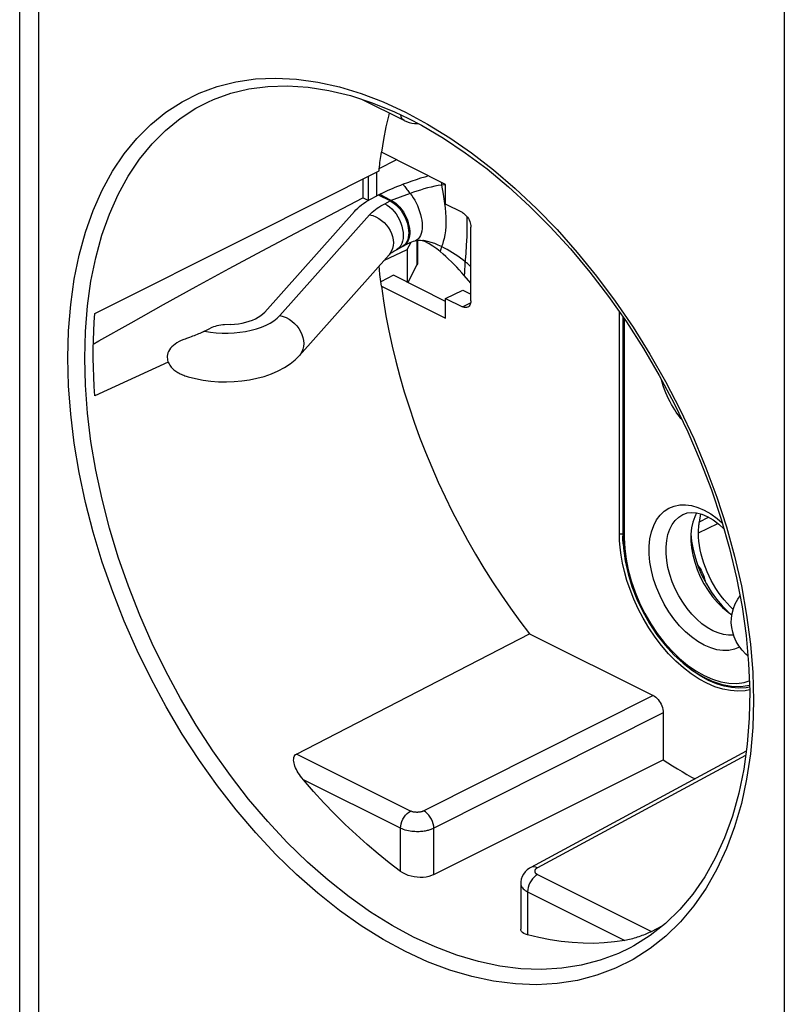
# Model space of a CAD drawing. Units: millimetres. Extents: x -49 to 30, y -88 to 316.
# Drawn here: x -49 to -17, y 13 to 54 of the extents above; entities that cross this region are included whole.
import ezdxf

# ---------------------------------------------------------------- set-up
doc = ezdxf.new("R2010")
doc.units = ezdxf.units.MM
doc.header["$LTSCALE"] = 16.335
doc.layers.get('0').update_dxf_attribs({"linetype": 'CONTINUOUS'})
for name, color, linetype in [('DRAFT', 7, 'CONTINUOUS'), ('RACCORDO', 7, 'CONTINUOUS'), ('SMUSSO', 7, 'CONTINUOUS')]:
    doc.layers.add(name, color=color, linetype=linetype)

msp = doc.modelspace()

# ---------------------------------------------------------------- linework, layer by layer
at = {"color": 7, "linetype": 'CONTINUOUS'}
for p, q in [((-34.415, 46.709), (-34.415, 47.722)), ((-33.92, 46.965), (-34.219, 46.815)), ((-33.496, 46.682), (-33.99, 46.929)), ((-33.827, 47.01), (-33.92, 46.965)), ((-38.781, 42.002), (-35.004, 46.244)), ((-32.92, 44.801), (-32.974, 44.762)), ((-32.974, 44.762), (-32.924, 44.792)), ((-32.924, 44.792), (-32.825, 44.849)), ((-32.038, 44.973), (-32.155, 45.024)), ((-32.155, 45.024), (-32.093, 45.015)), ((-32.093, 45.015), (-32.093, 45.015)), ((-37.32, 40.176), (-33.543, 44.418)), ((-33.232, 44.631), (-33.004, 44.745)), ((-32.974, 44.762), (-33.004, 44.745)), ((-30.101, 43.223), (-30.38, 43.545)), ((-20.474, 33.175), (-20.416, 33.501))]:
    msp.add_line(p, q, dxfattribs=at)
at = {"color": 250, "linetype": 'CONTINUOUS'}
for p, q in [((-31.213, 47.366), (-31.331, 47.35)), ((-31.331, 47.35), (-31.265, 46.975)), ((-33.92, 46.965), (-33.758, 46.877)), ((-33.758, 46.877), (-33.435, 46.704)), ((-32.657, 46.996), (-33.496, 46.682)), ((-31.265, 46.975), (-31.233, 46.777)), ((-33.724, 46.567), (-33.496, 46.682)), ((-38.141, 41.86), (-34.364, 46.102)), ((-33.006, 44.891), (-33.051, 44.802)), ((-33.174, 44.666), (-33.232, 44.631)), ((-31.213, 44.7), (-31.331, 44.761)), ((-30.348, 44.06), (-30.357, 43.932)), ((-30.373, 43.674), (-30.38, 43.545)), ((-30.365, 43.803), (-30.373, 43.674)), ((-30.357, 43.932), (-30.365, 43.803)), ((-20.474, 33.175), (-20.091, 33.362)), ((-20.514, 32.708), (-19.702, 33.107))]:
    msp.add_line(p, q, dxfattribs=at)
at = {"color": 7, "linetype": 'CONTINUOUS'}
for points in [[(-31.882, 47.737), (-32.038, 47.691), (-32.22, 47.636), (-32.405, 47.576), (-32.588, 47.514), (-32.77, 47.45), (-32.948, 47.383)], [(-32.948, 47.383), (-33.066, 47.338), (-33.183, 47.292), (-33.298, 47.245), (-33.411, 47.198), (-33.521, 47.15), (-33.628, 47.103), (-33.73, 47.056), (-33.827, 47.01)], [(-35.004, 46.244), (-34.938, 46.314), (-34.866, 46.383), (-34.789, 46.45), (-34.707, 46.515), (-34.619, 46.579), (-34.527, 46.641), (-34.429, 46.701), (-34.327, 46.759), (-34.219, 46.815)], [(-33.496, 46.682), (-33.415, 46.637), (-33.336, 46.582), (-33.258, 46.517), (-33.182, 46.444), (-33.109, 46.363), (-33.041, 46.275), (-32.978, 46.181), (-32.92, 46.082), (-32.868, 45.979), (-32.824, 45.873), (-32.786, 45.765), (-32.756, 45.656), (-32.735, 45.549), (-32.722, 45.443), (-32.718, 45.34)], [(-32.718, 45.34), (-32.722, 45.242), (-32.735, 45.149), (-32.756, 45.063), (-32.786, 44.984)], [(-32.786, 44.984), (-32.824, 44.913), (-32.868, 44.852), (-32.92, 44.801)], [(-32.825, 44.849), (-32.735, 44.895), (-32.654, 44.933), (-32.58, 44.964), (-32.512, 44.988), (-32.45, 45.006), (-32.442, 45.009)], [(-32.442, 45.009), (-32.431, 45.011), (-32.384, 45.021), (-32.332, 45.027), (-32.276, 45.03), (-32.217, 45.029), (-32.155, 45.024)], [(-31.391, 44.554), (-31.538, 44.672), (-31.695, 44.782), (-31.862, 44.882), (-32.038, 44.973)], [(-33.543, 44.418), (-33.529, 44.432), (-33.511, 44.45), (-33.488, 44.47), (-33.459, 44.493), (-33.425, 44.517), (-33.386, 44.544), (-33.341, 44.572), (-33.289, 44.601), (-33.232, 44.631)], [(-30.38, 43.545), (-30.484, 43.663), (-30.589, 43.779), (-30.697, 43.894), (-30.808, 44.007), (-30.92, 44.12), (-31.035, 44.231), (-31.152, 44.34), (-31.27, 44.448), (-31.391, 44.554)], [(-41.312, 41.2), (-41.358, 41.178), (-41.406, 41.155), (-41.458, 41.131), (-41.512, 41.107), (-41.57, 41.083), (-41.629, 41.058), (-41.69, 41.033), (-41.752, 41.008), (-41.815, 40.983), (-41.878, 40.959), (-41.941, 40.935)], [(-42.191, 40.844), (-42.292, 40.804), (-42.387, 40.76), (-42.474, 40.712), (-42.554, 40.659), (-42.626, 40.602), (-42.69, 40.542), (-42.745, 40.48), (-42.79, 40.414), (-42.827, 40.348), (-42.854, 40.282), (-42.872, 40.216), (-42.882, 40.152), (-42.885, 40.091), (-42.88, 40.031), (-42.87, 39.974), (-42.854, 39.92), (-42.834, 39.867), (-42.809, 39.818), (-42.782, 39.771), (-42.751, 39.728), (-42.718, 39.686), (-42.682, 39.648), (-42.645, 39.611), (-42.607, 39.577), (-42.566, 39.545), (-42.524, 39.514), (-42.48, 39.485), (-42.435, 39.458), (-42.388, 39.432), (-42.34, 39.408), (-42.291, 39.385), (-42.241, 39.364), (-42.191, 39.344)], [(-41.941, 40.935), (-42.067, 40.888), (-42.129, 40.866), (-42.191, 40.844)], [(-42.089, 39.309), (-42.003, 39.283), (-41.689, 39.202), (-41.37, 39.141), (-41.047, 39.098), (-40.721, 39.073), (-40.394, 39.066), (-40.069, 39.076), (-39.745, 39.104), (-39.423, 39.15), (-39.107, 39.214), (-38.8, 39.297), (-38.499, 39.401), (-38.211, 39.526), (-37.948, 39.667), (-37.713, 39.822), (-37.504, 39.991), (-37.32, 40.176)], [(-42.191, 39.344), (-42.14, 39.326), (-42.089, 39.309)], [(-20.514, 32.708), (-20.513, 32.762), (-20.512, 32.816), (-20.509, 32.869), (-20.506, 32.922), (-20.501, 32.974), (-20.496, 33.025), (-20.49, 33.076), (-20.482, 33.126), (-20.474, 33.175)], [(-19.055, 29.485), (-19.186, 29.611), (-19.314, 29.746), (-19.439, 29.89), (-19.558, 30.04), (-19.672, 30.198), (-19.781, 30.362), (-19.884, 30.531), (-19.98, 30.705), (-20.069, 30.883), (-20.151, 31.064), (-20.226, 31.247), (-20.292, 31.433), (-20.35, 31.618), (-20.4, 31.804), (-20.44, 31.99), (-20.472, 32.174), (-20.495, 32.354), (-20.509, 32.532), (-20.514, 32.708)], [(-18.433, 27.529), (-18.518, 27.603), (-18.678, 27.774), (-18.813, 27.952), (-18.924, 28.137), (-19.011, 28.326), (-19.075, 28.519), (-19.116, 28.716), (-19.134, 28.914), (-19.129, 29.113), (-19.101, 29.314), (-19.047, 29.516), (-18.969, 29.714), (-18.865, 29.909), (-18.767, 30.051)]]:
    msp.add_lwpolyline(points, dxfattribs=at)
at = {"color": 250, "linetype": 'CONTINUOUS'}
for points in [[(-32.948, 47.383), (-32.918, 47.339), (-32.886, 47.295), (-32.855, 47.251), (-32.823, 47.208), (-32.79, 47.165), (-32.758, 47.122), (-32.724, 47.08), (-32.691, 47.038), (-32.657, 46.996)], [(-31.331, 47.35), (-31.471, 47.327), (-31.617, 47.299), (-31.766, 47.266), (-31.919, 47.228), (-32.074, 47.187), (-32.226, 47.142), (-32.375, 47.095), (-32.518, 47.046), (-32.657, 46.996)], [(-31.35, 47.471), (-31.348, 47.461), (-31.34, 47.405), (-31.331, 47.35)], [(-32.657, 46.996), (-32.592, 46.913), (-32.528, 46.819), (-32.466, 46.716), (-32.406, 46.605), (-32.351, 46.489), (-32.301, 46.367), (-32.258, 46.243), (-32.221, 46.118), (-32.192, 45.992), (-32.17, 45.867), (-32.157, 45.745), (-32.152, 45.628), (-32.156, 45.517), (-32.169, 45.413), (-32.19, 45.319), (-32.219, 45.234), (-32.256, 45.161)], [(-34.364, 46.102), (-34.31, 46.159), (-34.252, 46.215), (-34.189, 46.27), (-34.122, 46.323), (-34.051, 46.375), (-33.975, 46.426), (-33.895, 46.475), (-33.812, 46.522), (-33.724, 46.567)], [(-33.724, 46.567), (-33.623, 46.509), (-33.523, 46.434), (-33.426, 46.346), (-33.335, 46.245), (-33.251, 46.134), (-33.174, 46.013), (-33.107, 45.886), (-33.051, 45.754), (-33.006, 45.62), (-32.973, 45.486), (-32.953, 45.354), (-32.946, 45.226), (-32.953, 45.105), (-32.973, 44.993), (-33.006, 44.891)], [(-33.435, 46.704), (-33.346, 46.65), (-33.258, 46.584), (-33.172, 46.507), (-33.091, 46.42), (-33.014, 46.325), (-32.943, 46.222), (-32.879, 46.114), (-32.822, 46), (-32.774, 45.883), (-32.735, 45.764), (-32.705, 45.646), (-32.684, 45.529), (-32.674, 45.415), (-32.674, 45.306), (-32.685, 45.204), (-32.706, 45.108), (-32.736, 45.021), (-32.776, 44.944), (-32.824, 44.877), (-32.88, 44.822), (-32.924, 44.792)], [(-31.233, 46.777), (-31.205, 46.582), (-31.183, 46.39), (-31.166, 46.194)], [(-34.364, 46.102), (-34.233, 46.064), (-34.104, 46.011), (-33.98, 45.944), (-33.862, 45.862), (-33.752, 45.769), (-33.654, 45.665), (-33.567, 45.552), (-33.494, 45.432), (-33.436, 45.307), (-33.393, 45.18), (-33.368, 45.052), (-33.359, 44.926), (-33.368, 44.803), (-33.393, 44.687), (-33.436, 44.578), (-33.494, 44.479), (-33.543, 44.418)], [(-31.166, 46.194), (-31.156, 45.996), (-31.153, 45.802), (-31.16, 45.612), (-31.174, 45.43), (-31.196, 45.26), (-31.225, 45.105), (-31.26, 44.969), (-31.296, 44.854), (-31.331, 44.761)], [(-30.268, 46.032), (-30.265, 45.895), (-30.265, 45.541), (-30.274, 45.185), (-30.292, 44.824), (-30.316, 44.469), (-30.348, 44.06)], [(-33.051, 44.802), (-33.107, 44.726), (-33.174, 44.666)], [(-32.256, 45.161), (-32.299, 45.101), (-32.349, 45.054), (-32.405, 45.021), (-32.442, 45.009)], [(-31.331, 44.761), (-31.471, 44.827), (-31.617, 44.886), (-31.766, 44.936), (-31.919, 44.978), (-32.074, 45.011), (-32.093, 45.015)], [(-31.331, 44.761), (-31.34, 44.738), (-31.348, 44.714), (-31.356, 44.691), (-31.364, 44.668), (-31.37, 44.645), (-31.376, 44.622), (-31.382, 44.599), (-31.387, 44.576), (-31.391, 44.554)], [(-30.343, 44.124), (-30.441, 44.203), (-30.542, 44.28), (-30.647, 44.355), (-30.756, 44.428), (-30.868, 44.5), (-30.981, 44.569), (-31.096, 44.636), (-31.213, 44.7)], [(-30.101, 43.916), (-30.126, 43.938), (-30.156, 43.965), (-30.187, 43.992), (-30.217, 44.019), (-30.248, 44.045), (-30.28, 44.072), (-30.311, 44.098), (-30.343, 44.124)], [(-41.312, 41.2), (-41.068, 41.161), (-40.822, 41.134), (-40.575, 41.121), (-40.324, 41.12), (-40.071, 41.131), (-39.824, 41.155), (-39.583, 41.192), (-39.349, 41.24), (-39.128, 41.3), (-38.92, 41.371), (-38.725, 41.452), (-38.549, 41.542), (-38.394, 41.64), (-38.258, 41.746), (-38.141, 41.86)], [(-38.141, 41.86), (-38.01, 41.823), (-37.881, 41.77), (-37.757, 41.702), (-37.639, 41.62), (-37.53, 41.527), (-37.431, 41.423), (-37.344, 41.31), (-37.271, 41.19), (-37.213, 41.065), (-37.171, 40.938), (-37.145, 40.81), (-37.136, 40.684), (-37.145, 40.561), (-37.171, 40.445), (-37.213, 40.336), (-37.271, 40.237), (-37.32, 40.176)], [(-20.547, 31.348), (-20.54, 31.339), (-20.494, 31.274), (-20.45, 31.206), (-20.409, 31.135), (-20.372, 31.062), (-20.338, 30.988), (-20.307, 30.913), (-20.28, 30.837), (-20.257, 30.761), (-20.238, 30.684), (-20.232, 30.655)]]:
    msp.add_lwpolyline(points, dxfattribs=at)
at = {"layer": 'DRAFT', "color": 7, "linetype": 'CONTINUOUS'}
for p, q in [((-33.534, 50.38), (-33.554, 50.309)), ((-31.162, 47.377), (-33.869, 48.731)), ((-39.27, 45.286), (-33.966, 47.947)), ((-34.061, 46.894), (-34.061, 47.9)), ((-33.966, 47.947), (-33.957, 48.036)), ((-34.655, 47.602), (-34.655, 46.817)), ((-31.162, 46.545), (-31.162, 47.377)), ((-45.933, 41.942), (-39.27, 45.286)), ((-33.948, 43.787), (-33.963, 43.946)), ((-33.927, 43.592), (-33.948, 43.787)), ((-32.788, 43.834), (-32.788, 43.268)), ((-33.869, 43.101), (-33.894, 43.298)), ((-33.869, 43.101), (-31.162, 41.748)), ((-31.162, 41.748), (-31.162, 42.579)), ((-42.846, 39.898), (-45.933, 38.478))]:
    msp.add_line(p, q, dxfattribs=at)
for points in [[(-33.554, 50.309), (-33.675, 49.797), (-33.78, 49.27), (-33.869, 48.731)], [(-33.957, 48.036), (-33.948, 48.123), (-33.938, 48.211), (-33.927, 48.298), (-33.917, 48.385), (-33.905, 48.472), (-33.894, 48.559)], [(-33.894, 48.559), (-33.882, 48.645), (-33.869, 48.731)], [(-33.894, 43.298), (-33.917, 43.494), (-33.927, 43.592)], [(-33.869, 43.101), (-33.78, 42.473), (-33.675, 41.841), (-33.554, 41.207), (-33.416, 40.57), (-33.262, 39.93)], [(-45.933, 38.478), (-45.961, 38.876), (-45.982, 39.271), (-45.996, 39.663), (-46.003, 40.052), (-46.003, 40.438), (-45.996, 40.82), (-45.982, 41.198), (-45.961, 41.572), (-45.933, 41.942)], [(-33.262, 39.93), (-33.092, 39.29), (-32.906, 38.649), (-32.704, 38.009), (-32.488, 37.37), (-32.256, 36.734), (-32.01, 36.099), (-31.749, 35.469), (-31.474, 34.844), (-31.186, 34.223), (-30.884, 33.608), (-30.569, 33), (-30.241, 32.399), (-29.901, 31.807), (-29.549, 31.223), (-29.185, 30.649), (-28.811, 30.085), (-28.427, 29.533), (-28.032, 28.992), (-27.627, 28.462)], [(-22.005, 23.154), (-21.806, 23.024), (-21.606, 22.897), (-21.406, 22.774), (-21.206, 22.655), (-21.005, 22.538), (-20.804, 22.426), (-20.662, 22.348)]]:
    msp.add_lwpolyline(points, dxfattribs=at)
at = {"layer": 'RACCORDO', "color": 7, "linetype": 'CONTINUOUS'}
for p, q in [((-49.097, -69.802), (-49.097, 119.655)), ((-41.177, 50.843), (-41.175, 50.844)), ((-32.904, 50.065), (-34.69, 50.958)), ((-33.322, 50.435), (-32.729, 50.153)), ((-32.729, 50.153), (-32.182, 49.867)), ((-34.061, 46.894), (-34.061, 47.9)), ((-36.073, 46.076), (-34.655, 46.817)), ((-34.426, 46.703), (-34.655, 46.817)), ((-30.455, 46.192), (-31.162, 46.545)), ((-30.101, 42.482), (-30.101, 45.582)), ((-32.788, 44.638), (-32.618, 44.948)), ((-32.343, 45.009), (-32.343, 44.092)), ((-32.37, 43.986), (-32.754, 43.251)), ((-31.162, 42.579), (-30.455, 42.226)), ((-23.697, 41.797), (-23.697, 32.573)), ((-41.312, 41.2), (-41.068, 41.322)), ((-20.6, 33.549), (-20.376, 33.49)), ((-20.376, 33.49), (-20.143, 33.392)), ((-37.442, 23.395), (-27.627, 28.462)), ((-27.627, 28.462), (-22.429, 25.863)), ((-22.005, 25.132), (-22.005, 23.154)), ((-18.505, 23.512), (-27.574, 18.619)), ((-31.658, 18.316), (-22.005, 23.154)), ((-27.626, 18.589), (-27.726, 18.516)), ((-27.574, 18.619), (-27.626, 18.589)), ((-28.001, 17.949), (-28.001, 16.027)), ((-22.493, 15.921), (-22.021, 16.169)), ((-23.552, 15.557), (-23.616, 15.546)), ((-23.373, 15.248), (-23.389, 15.24))]:
    msp.add_line(p, q, dxfattribs=at)
at = {"layer": 'RACCORDO', "color": 250, "linetype": 'CONTINUOUS'}
for p, q in [((-48.289, -70.826), (-48.289, 118.646)), ((-16.902, 102.952), (-16.902, -86.519)), ((-32.859, 50.424), (-31.921, 49.919)), ((-29.146, 47.991), (-28.233, 47.21)), ((-32.37, 45.009), (-32.37, 43.986)), ((-46.33, 41.183), (-46.242, 42.261)), ((-23.844, 32.676), (-23.844, 42.006)), ((-23.638, 41.713), (-23.638, 32.503)), ((-46.241, 37.752), (-46.329, 38.923)), ((-20.273, 33.662), (-19.998, 33.504)), ((-21.345, 33.369), (-21.171, 33.482)), ((-23.84, 32.392), (-23.844, 32.676)), ((-23.816, 32.091), (-23.84, 32.392)), ((-18.588, 26.41), (-18.376, 26.472)), ((-22.429, 25.863), (-32.082, 20.999)), ((-22.005, 25.132), (-31.658, 20.268)), ((-18.233, 24.511), (-18.329, 23.4)), ((-32.643, 20.996), (-37.442, 23.395)), ((-18.529, 23.337), (-27.297, 18.606)), ((-33.06, 20.268), (-37.153, 22.314)), ((-33.06, 18.452), (-33.06, 20.268)), ((-31.658, 18.316), (-31.658, 20.268)), ((-27.292, 18.32), (-27.364, 18.275)), ((-27.292, 18.32), (-22.493, 15.921)), ((-27.702, 17.685), (-27.709, 17.592)), ((-27.709, 17.592), (-23.616, 15.546)), ((-27.709, 17.592), (-27.709, 15.777)), ((-22.556, 15.2), (-23.264, 14.749))]:
    msp.add_line(p, q, dxfattribs=at)
for points in [[(-41.538, 51.217), (-40.782, 51.499), (-39.992, 51.699), (-39.167, 51.818), (-38.319, 51.857), (-37.445, 51.814), (-36.547, 51.69), (-35.638, 51.489), (-34.723, 51.212), (-33.797, 50.856), (-32.859, 50.424)], [(-32.859, 15.083), (-33.795, 15.589), (-34.72, 16.165), (-35.634, 16.811), (-36.542, 17.53), (-37.439, 18.319), (-38.312, 19.168), (-39.16, 20.076), (-39.984, 21.043), (-40.775, 22.058), (-41.531, 23.123), (-42.255, 24.237), (-42.933, 25.381), (-43.567, 26.556), (-44.155, 27.761), (-44.694, 28.983), (-45.181, 30.222), (-45.618, 31.478), (-45.998, 32.733), (-46.322, 33.988), (-46.591, 35.242), (-46.8, 36.479), (-46.949, 37.7), (-47.04, 38.905), (-47.071, 40.078), (-47.04, 41.218), (-46.95, 42.327), (-46.801, 43.389), (-46.593, 44.405), (-46.325, 45.375), (-46.001, 46.287), (-45.621, 47.14), (-45.185, 47.934), (-44.698, 48.661), (-44.16, 49.317), (-43.572, 49.906), (-42.939, 50.419), (-42.261, 50.856), (-41.538, 51.217)], [(-46.242, 42.261), (-46.097, 43.299), (-45.894, 44.291), (-45.634, 45.235), (-45.318, 46.125), (-44.947, 46.959), (-44.524, 47.732), (-44.049, 48.441), (-43.524, 49.083), (-42.953, 49.655), (-42.336, 50.156), (-41.674, 50.584), (-41.177, 50.843)], [(-32.905, 50.066), (-32.912, 50.069), (-32.963, 50.108), (-33.004, 50.161), (-33.035, 50.227), (-33.054, 50.304)], [(-31.921, 49.919), (-30.99, 49.346), (-30.067, 48.704), (-29.146, 47.991)], [(-28.233, 47.21), (-27.341, 46.371), (-26.471, 45.474), (-25.623, 44.519), (-24.806, 43.516), (-24.022, 42.465), (-23.27, 41.366), (-22.562, 40.237), (-21.9, 39.077), (-21.282, 37.885), (-20.716, 36.677), (-20.203, 35.451), (-19.742, 34.208), (-19.339, 32.964), (-18.996, 31.719), (-18.711, 30.474), (-18.489, 29.242), (-18.33, 28.026)], [(-46.329, 38.923), (-46.359, 40.069), (-46.33, 41.183)], [(-21.216, 37.48), (-21.253, 37.524), (-21.318, 37.608), (-21.385, 37.697), (-21.451, 37.79), (-21.517, 37.89), (-21.583, 37.995), (-21.648, 38.106), (-21.712, 38.223), (-21.774, 38.346), (-21.835, 38.475), (-21.892, 38.61), (-21.947, 38.75), (-21.998, 38.897), (-22.044, 39.049), (-22.072, 39.155)], [(-32.512, 15.69), (-33.418, 16.18), (-34.322, 16.743), (-35.218, 17.375), (-36.104, 18.077), (-36.976, 18.845), (-37.828, 19.674), (-38.655, 20.56), (-39.456, 21.501), (-40.227, 22.493), (-40.965, 23.533), (-41.668, 24.616), (-42.33, 25.734), (-42.947, 26.881), (-43.519, 28.054), (-44.044, 29.248), (-44.52, 30.458), (-44.944, 31.679), (-45.315, 32.905), (-45.631, 34.13), (-45.891, 35.35), (-46.095, 36.559), (-46.241, 37.752)], [(-20.273, 27.977), (-20.547, 28.135), (-20.811, 28.324), (-21.065, 28.544), (-21.311, 28.798), (-21.548, 29.083), (-21.764, 29.387), (-21.959, 29.711), (-22.134, 30.054), (-22.283, 30.404), (-22.403, 30.759), (-22.496, 31.12), (-22.559, 31.472), (-22.589, 31.814), (-22.589, 32.148), (-22.558, 32.46), (-22.495, 32.748), (-22.401, 33.015), (-22.281, 33.25), (-22.132, 33.45), (-21.956, 33.617), (-21.76, 33.745), (-21.544, 33.833), (-21.307, 33.881), (-21.061, 33.888), (-20.808, 33.853), (-20.545, 33.778), (-20.273, 33.662)], [(-19.916, 28.588), (-20.144, 28.719), (-20.37, 28.88), (-20.589, 29.07), (-20.799, 29.286), (-20.997, 29.525), (-21.181, 29.785), (-21.347, 30.06), (-21.495, 30.349), (-21.62, 30.646), (-21.723, 30.948), (-21.801, 31.251), (-21.854, 31.55), (-21.88, 31.842), (-21.88, 32.122), (-21.853, 32.387), (-21.8, 32.633), (-21.722, 32.858), (-21.619, 33.057), (-21.493, 33.228), (-21.345, 33.369)], [(-19.998, 33.504), (-19.734, 33.315), (-19.515, 33.126)], [(-23.844, 32.676), (-23.83, 32.67), (-23.815, 32.666), (-23.799, 32.663), (-23.782, 32.661), (-23.764, 32.661), (-23.747, 32.663), (-23.731, 32.666), (-23.715, 32.67), (-23.702, 32.676)], [(-23.678, 32.169), (-23.695, 32.4), (-23.7, 32.573)], [(-23.638, 32.503), (-23.661, 32.516), (-23.678, 32.531), (-23.69, 32.547), (-23.696, 32.564), (-23.697, 32.573)], [(-23.638, 32.503), (-23.618, 32.055), (-23.564, 31.603), (-23.474, 31.148), (-23.348, 30.684), (-23.187, 30.216), (-22.996, 29.759), (-22.775, 29.315), (-22.524, 28.882), (-22.251, 28.474), (-21.956, 28.093), (-21.64, 27.738), (-21.312, 27.419), (-20.973, 27.139), (-20.622, 26.896), (-20.272, 26.697), (-19.921, 26.545), (-19.57, 26.438), (-19.231, 26.379), (-18.904, 26.37), (-18.588, 26.41)], [(-18.362, 26.092), (-18.551, 26.054), (-18.854, 26.038), (-19.171, 26.063), (-19.494, 26.126), (-19.823, 26.23), (-20.158, 26.374), (-20.49, 26.553), (-20.82, 26.77), (-21.148, 27.022), (-21.465, 27.304), (-21.772, 27.617), (-22.069, 27.96), (-22.346, 28.322), (-22.604, 28.706), (-22.843, 29.109), (-23.056, 29.512), (-23.24, 29.915), (-23.397, 30.318), (-23.529, 30.707), (-23.634, 31.077), (-23.714, 31.433), (-23.774, 31.772), (-23.816, 32.091)], [(-19.037, 28.403), (-19.246, 28.397), (-19.465, 28.427), (-19.689, 28.491), (-19.916, 28.588)], [(-18.774, 27.901), (-18.785, 27.894), (-19.001, 27.807), (-19.238, 27.759), (-19.485, 27.752), (-19.737, 27.786), (-20, 27.861), (-20.273, 27.977)], [(-18.33, 28.026), (-18.234, 26.824), (-18.201, 25.653), (-18.233, 24.511)], [(-18.366, 26.211), (-18.512, 26.183), (-18.81, 26.167), (-19.119, 26.19), (-19.437, 26.253), (-19.761, 26.355), (-20.087, 26.495), (-20.414, 26.672), (-20.739, 26.885), (-21.058, 27.13), (-21.117, 27.183)], [(-18.329, 23.4), (-18.487, 22.333), (-18.709, 21.311), (-18.993, 20.333), (-19.336, 19.411), (-19.738, 18.547), (-20.199, 17.741), (-20.712, 17.001), (-21.277, 16.331), (-21.894, 15.728), (-22.556, 15.2)], [(-33.06, 20.268), (-33.054, 20.36), (-33.035, 20.456), (-33.004, 20.553), (-32.963, 20.647), (-32.912, 20.737), (-32.852, 20.819), (-32.786, 20.891), (-32.716, 20.95), (-32.643, 20.996)], [(-32.082, 20.999), (-32.095, 20.993), (-32.108, 20.988), (-32.121, 20.982), (-32.135, 20.977), (-32.149, 20.972), (-32.164, 20.967), (-32.179, 20.963), (-32.195, 20.959), (-32.212, 20.955), (-32.229, 20.952), (-32.247, 20.949), (-32.267, 20.946), (-32.287, 20.943), (-32.308, 20.941), (-32.33, 20.94), (-32.353, 20.939), (-32.377, 20.939), (-32.402, 20.94), (-32.428, 20.941), (-32.455, 20.944), (-32.483, 20.948), (-32.51, 20.952), (-32.538, 20.959), (-32.566, 20.966), (-32.592, 20.975), (-32.618, 20.985), (-32.643, 20.996)], [(-31.658, 20.268), (-31.666, 20.361), (-31.686, 20.457), (-31.718, 20.555), (-31.761, 20.65), (-31.813, 20.74), (-31.873, 20.822), (-31.939, 20.894), (-32.01, 20.954), (-32.082, 20.999)], [(-31.658, 20.268), (-31.69, 20.253), (-31.722, 20.239), (-31.756, 20.226), (-31.79, 20.213), (-31.826, 20.201), (-31.863, 20.19), (-31.901, 20.18), (-31.94, 20.17), (-31.982, 20.161), (-32.026, 20.152), (-32.071, 20.145), (-32.119, 20.138), (-32.169, 20.133), (-32.221, 20.128), (-32.276, 20.125), (-32.334, 20.123), (-32.395, 20.124), (-32.458, 20.126), (-32.523, 20.13), (-32.591, 20.137), (-32.659, 20.146), (-32.728, 20.159), (-32.798, 20.174), (-32.866, 20.193), (-32.933, 20.214), (-32.998, 20.239), (-33.06, 20.268)], [(-27.297, 18.606), (-27.371, 18.635), (-27.444, 18.647), (-27.511, 18.642), (-27.574, 18.619)], [(-27.364, 18.275), (-27.435, 18.215), (-27.501, 18.143), (-27.56, 18.061)], [(-27.297, 18.606), (-27.307, 18.601), (-27.317, 18.594), (-27.327, 18.588), (-27.337, 18.581), (-27.346, 18.574), (-27.355, 18.566), (-27.363, 18.558), (-27.371, 18.55), (-27.379, 18.541), (-27.386, 18.532), (-27.392, 18.523), (-27.397, 18.512), (-27.402, 18.502), (-27.405, 18.49), (-27.408, 18.478), (-27.409, 18.466), (-27.408, 18.453), (-27.406, 18.44), (-27.402, 18.427), (-27.396, 18.413), (-27.388, 18.399), (-27.378, 18.385), (-27.365, 18.371), (-27.35, 18.358), (-27.333, 18.345), (-27.314, 18.332), (-27.292, 18.32)], [(-28.001, 17.948), (-28, 17.923), (-27.995, 17.89), (-27.985, 17.856), (-27.97, 17.822), (-27.95, 17.788), (-27.924, 17.754), (-27.893, 17.719), (-27.855, 17.686), (-27.812, 17.653), (-27.763, 17.622), (-27.709, 17.592)], [(-27.56, 18.061), (-27.611, 17.972), (-27.653, 17.877), (-27.684, 17.781), (-27.702, 17.685)], [(-23.389, 15.24), (-23.886, 15.001), (-24.652, 14.713), (-25.449, 14.504), (-26.274, 14.375), (-27.124, 14.326), (-27.995, 14.357), (-28.884, 14.469), (-29.784, 14.66), (-30.691, 14.928), (-31.602, 15.272), (-32.512, 15.69)], [(-23.264, 14.749), (-24.015, 14.372), (-24.799, 14.077), (-25.615, 13.864), (-26.464, 13.732), (-27.334, 13.683), (-28.227, 13.716), (-29.141, 13.832), (-30.063, 14.026), (-30.987, 14.299), (-31.92, 14.652), (-32.859, 15.083)]]:
    msp.add_lwpolyline(points, dxfattribs=at)
at = {"layer": 'RACCORDO', "color": 7, "linetype": 'CONTINUOUS'}
for points in [[(-41.175, 50.844), (-40.937, 50.951), (-40.208, 51.215), (-39.442, 51.4), (-38.644, 51.506), (-37.814, 51.53), (-36.956, 51.474), (-36.074, 51.336), (-35.172, 51.116), (-34.253, 50.815), (-33.322, 50.435)], [(-32.905, 50.066), (-32.81, 50.024), (-32.703, 49.989), (-32.591, 49.964), (-32.475, 49.948)], [(-32.475, 49.948), (-32.359, 49.942), (-32.327, 49.943)], [(-32.182, 49.867), (-31.257, 49.325), (-30.335, 48.712), (-29.419, 48.029), (-28.514, 47.28)], [(-28.514, 47.28), (-27.625, 46.468), (-26.755, 45.596), (-25.908, 44.667), (-25.088, 43.687), (-24.301, 42.658), (-23.549, 41.586), (-22.836, 40.475), (-22.166, 39.331), (-21.541, 38.157), (-20.966, 36.961), (-20.442, 35.746), (-19.973, 34.518), (-19.56, 33.284), (-19.206, 32.048), (-18.912, 30.815), (-18.68, 29.593), (-18.51, 28.386)], [(-45.999, 40.656), (-45.767, 40.788), (-44.407, 41.554), (-43.039, 42.317), (-41.662, 43.076), (-40.277, 43.832), (-38.884, 44.584), (-37.483, 45.332), (-36.073, 46.076)], [(-30.455, 46.192), (-30.408, 46.164), (-30.362, 46.13), (-30.32, 46.091), (-30.279, 46.046), (-30.24, 45.994), (-30.205, 45.94), (-30.175, 45.882), (-30.149, 45.822), (-30.128, 45.761), (-30.114, 45.701), (-30.105, 45.642), (-30.101, 45.582)], [(-32.343, 44.093), (-32.344, 44.075), (-32.352, 44.031), (-32.37, 43.986)], [(-30.101, 42.482), (-30.105, 42.426), (-30.114, 42.375), (-30.128, 42.33), (-30.149, 42.29), (-30.175, 42.255), (-30.205, 42.228), (-30.234, 42.21)], [(-40.213, 41.475), (-40.048, 41.488), (-39.887, 41.509), (-39.729, 41.539), (-39.576, 41.575), (-39.431, 41.618), (-39.295, 41.668), (-39.168, 41.724), (-39.053, 41.786), (-38.95, 41.853), (-38.86, 41.925), (-38.781, 42.002)], [(-30.234, 42.21), (-30.24, 42.208), (-30.279, 42.196), (-30.32, 42.191), (-30.362, 42.195), (-30.408, 42.206), (-30.455, 42.226)], [(-40.213, 41.475), (-40.467, 41.466), (-40.55, 41.46), (-40.632, 41.45), (-40.713, 41.436), (-40.793, 41.419), (-40.868, 41.399), (-40.939, 41.377), (-41.005, 41.351), (-41.068, 41.322)], [(-21.163, 33.485), (-20.998, 33.545), (-20.809, 33.567), (-20.6, 33.549)], [(-20.143, 33.392), (-19.902, 33.253), (-19.659, 33.074), (-19.446, 32.883)], [(-23.697, 32.573), (-23.673, 32.057), (-23.6, 31.526), (-23.481, 30.987), (-23.317, 30.447), (-23.11, 29.913), (-22.864, 29.393), (-22.581, 28.892), (-22.265, 28.419), (-21.921, 27.978), (-21.552, 27.576), (-21.164, 27.219), (-20.761, 26.911), (-20.35, 26.657), (-19.934, 26.46), (-19.522, 26.325), (-19.12, 26.252)], [(-18.51, 28.386), (-18.403, 27.2), (-18.36, 26.039), (-18.38, 24.908), (-18.463, 23.813), (-18.61, 22.757), (-18.819, 21.744), (-19.089, 20.78), (-19.419, 19.87), (-19.808, 19.016), (-20.254, 18.225), (-20.754, 17.5), (-21.306, 16.844), (-21.905, 16.261), (-22.551, 15.752), (-23.24, 15.32), (-23.388, 15.24)], [(-19.12, 26.252), (-18.731, 26.241), (-18.369, 26.292)], [(-22.429, 25.863), (-22.372, 25.83), (-22.318, 25.789), (-22.267, 25.743), (-22.217, 25.688), (-22.171, 25.626), (-22.129, 25.561), (-22.093, 25.492), (-22.062, 25.419), (-22.037, 25.347), (-22.02, 25.275), (-22.009, 25.203), (-22.005, 25.132)], [(-37.153, 22.314), (-37.214, 22.388), (-37.27, 22.462), (-37.321, 22.535), (-37.368, 22.608), (-37.41, 22.679), (-37.447, 22.749), (-37.48, 22.817), (-37.507, 22.884), (-37.529, 22.95), (-37.546, 23.015), (-37.558, 23.078), (-37.563, 23.137), (-37.561, 23.194), (-37.553, 23.246), (-37.536, 23.293), (-37.512, 23.334), (-37.48, 23.368), (-37.442, 23.395)], [(-33.06, 18.452), (-33.536, 18.814), (-34.007, 19.193), (-34.473, 19.589), (-34.935, 20.003), (-35.392, 20.434), (-35.843, 20.881), (-36.286, 21.344), (-36.723, 21.821), (-37.153, 22.314)], [(-31.658, 18.316), (-31.756, 18.274), (-31.864, 18.24), (-31.98, 18.216), (-32.103, 18.202), (-32.231, 18.197), (-32.361, 18.204), (-32.49, 18.221), (-32.617, 18.248), (-32.74, 18.286), (-32.856, 18.333), (-32.963, 18.388), (-33.06, 18.452)], [(-27.885, 18.338), (-27.94, 18.235), (-27.979, 18.125), (-27.998, 18.012), (-28.001, 17.948)], [(-27.726, 18.516), (-27.813, 18.432), (-27.885, 18.338)], [(-27.709, 15.777), (-27.794, 15.804), (-27.866, 15.838), (-27.924, 15.878), (-27.966, 15.923), (-27.992, 15.972), (-28.001, 16.027)], [(-23.616, 15.546), (-24.046, 15.483), (-24.483, 15.442), (-24.926, 15.423), (-25.377, 15.427), (-25.834, 15.453), (-26.296, 15.5), (-26.762, 15.57), (-27.233, 15.663), (-27.709, 15.777)], [(-22.767, 15.797), (-22.832, 15.772), (-22.897, 15.747), (-22.963, 15.723), (-23.029, 15.7), (-23.095, 15.678), (-23.16, 15.658), (-23.226, 15.638), (-23.292, 15.619), (-23.357, 15.602), (-23.422, 15.586), (-23.487, 15.571), (-23.552, 15.557)], [(-22.493, 15.921), (-22.54, 15.898), (-22.591, 15.874), (-22.646, 15.848), (-22.705, 15.823), (-22.767, 15.797)]]:
    msp.add_lwpolyline(points, dxfattribs=at)
at = {"layer": 'SMUSSO', "color": 7, "linetype": 'CONTINUOUS'}
for p, q in [((-33.956, 48.05), (-33.247, 48.419)), ((-33.761, 44.173), (-32.788, 44.638)), ((-32.788, 44.638), (-32.788, 43.834)), ((-33.354, 43.551), (-33.892, 43.282)), ((-31.162, 42.455), (-33.354, 43.551)), ((-31.162, 42.579), (-30.445, 42.923)), ((-30.445, 42.923), (-30.101, 42.751)), ((-20.831, 32.661), (-20.803, 32.36)), ((-19.27, 29.365), (-19.109, 29.253))]:
    msp.add_line(p, q, dxfattribs=at)
at = {"layer": 'SMUSSO', "color": 250, "linetype": 'CONTINUOUS'}
msp.add_line((-30.455, 42.226), (-30.111, 42.39), dxfattribs=at)
at = {"layer": 'SMUSSO', "color": 7, "linetype": 'CONTINUOUS'}
for points in [[(-20.594, 33.548), (-20.676, 33.388), (-20.754, 33.161), (-20.806, 32.913)], [(-20.806, 32.913), (-20.832, 32.649), (-20.835, 32.49)], [(-20.835, 32.49), (-20.832, 32.372), (-20.806, 32.082), (-20.753, 31.782), (-20.674, 31.475), (-20.569, 31.167), (-20.438, 30.861), (-20.284, 30.562)], [(-20.803, 32.36), (-20.74, 32.006), (-20.646, 31.64), (-20.523, 31.278), (-20.368, 30.918), (-20.184, 30.562), (-19.981, 30.228), (-19.757, 29.92), (-19.514, 29.635)], [(-20.284, 30.562), (-20.11, 30.278), (-19.92, 30.015), (-19.716, 29.775), (-19.504, 29.562), (-19.27, 29.365)], [(-19.514, 29.635), (-19.266, 29.383), (-19.259, 29.377)]]:
    msp.add_lwpolyline(points, dxfattribs=at)

doc.saveas('drawing.dxf')
